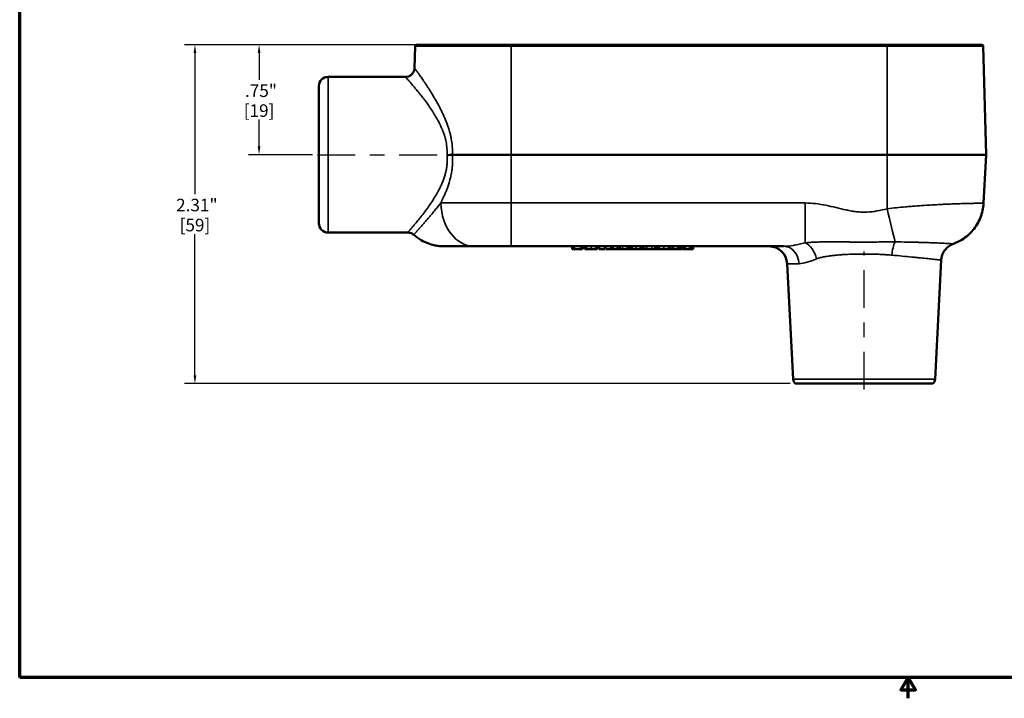
# Model space of a CAD drawing. Units: inches. Extents: x 0.1 to 12.5, y 0.1 to 9.6.
# Drawn here: x 0.2 to 6.9, y 0.1 to 4.7 of the extents above; entities that cross this region are included whole.
import ezdxf

# ---------------------------------------------------------------- set-up
doc = ezdxf.new("R2010")
doc.units = ezdxf.units.IN
doc.header["$LTSCALE"] = 0.571429
doc.header["$MEASUREMENT"] = 0
doc.linetypes.add('CHAIN', pattern=[0.7087, 0.4724, -0.0591, 0.1181, -0.0591])
for name, color, linetype, lineweight in [('Border (ANSI)', 7, 'Continuous', 70), ('Centerline (ANSI)', 7, 'Continuous', 25), ('Dimension (ANSI)', 7, 'Continuous', 25), ('Visible (ANSI)', 7, 'Continuous', 50), ('Visible Narrow (ANSI)', 7, 'Continuous', 35)]:
    doc.layers.add(name, color=color, linetype=linetype, lineweight=lineweight)
doc.styles.add('Note Text (ANSI)', font='tahoma.ttf')
doc.dimstyles.new('Default (ANSI)', dxfattribs={"dimscale": 0.571429, "dimtxt": 0.15, "dimasz": 0.098425, "dimexe": 0.125, "dimexo": 0.0625, "dimgap": 0.031496, "dimtad": 0, "dimtih": 1, "dimtoh": 1, "dimrnd": 1e-08, "dimzin": 4, "dimdsep": 46, "dimtxsty": 'Note Text (ANSI)', "dimcen": 0.09, "dimdle": 0.393701, "dimclrd": 256, "dimclre": 256, "dimclrt": 256, "dimadec": 0, "dimazin": 1, "dimtfac": 0.8, "dimtofl": 0, "dimtmove": 0, "dimatfit": 3, "dimfxl": 1, "dimtolj": 1, "dimtzin": 4, "dimlwd": -1, "dimlwe": -1, "dimarcsym": 0})

# ---------------------------------------------------------------- blocks, each defined once
blk = doc.blocks.new('Borders Default Border')
at = {"layer": 'Border (ANSI)', "flags": 128}
for points in [[(0.394, 0.394), (0.394, 16.606), (21.606, 16.606), (21.606, 0.394), (0.394, 0.394)], [(11, 0.144), (11, 0.394), (10.913, 0.244), (11.087, 0.244), (11, 0.394)]]:
    blk.add_lwpolyline(points, dxfattribs=at)
blk = doc.blocks.new('*D18')
at = {"layer": 'Defpoints', "color": 0, "transparency": 16777216}
for p in [(1.4203, 4.5409), (6.1415, 4.5409), (5.5156, 2.2289)]:
    blk.add_point(p, dxfattribs=at)
at = {"layer": 'Dimension (ANSI)', "transparency": 16777216}
for p, q in [((6.1058, 4.5409), (1.3489, 4.5409)), ((1.4203, 4.4847), (1.4203, 3.5216)), ((1.4203, 2.2852), (1.4203, 3.2482)), ((5.4799, 2.2289), (1.3489, 2.2289))]:
    blk.add_line(p, q, dxfattribs=at)
for points in [[(1.411, 4.4847), (1.4297, 4.4847), (1.4203, 4.5409)], [(1.411, 2.2852), (1.4297, 2.2852), (1.4203, 2.2289)]]:
    blk.add_solid(points, dxfattribs=at)
at = {"layer": 'Dimension (ANSI)', "transparency": 16777216, "char_height": 0.08571, "attachment_point": 5, "style": 'Note Text (ANSI)'}
for s, insert in [('\\A1; 2.31"', (1.4203, 3.4476)), ('\\A1;[59]', (1.4203, 3.3109))]:
    blk.add_mtext(s, dxfattribs=dict(at, insert=insert))
blk = doc.blocks.new('*D19')
at = {"layer": 'Defpoints', "color": 0, "transparency": 16777216}
for p in [(2.9322, 4.5409), (1.8577, 3.7909), (2.2573, 3.7909)]:
    blk.add_point(p, dxfattribs=at)
at = {"layer": 'Dimension (ANSI)', "transparency": 16777216}
for p, q in [((2.8965, 4.5409), (1.7863, 4.5409)), ((1.8577, 4.4847), (1.8577, 4.3017)), ((1.8577, 3.8472), (1.8577, 4.0301)), ((2.2216, 3.7909), (1.7863, 3.7909))]:
    blk.add_line(p, q, dxfattribs=at)
for points in [[(1.8484, 4.4847), (1.8671, 4.4847), (1.8577, 4.5409)], [(1.8484, 3.8472), (1.8671, 3.8472), (1.8577, 3.7909)]]:
    blk.add_solid(points, dxfattribs=at)
at = {"layer": 'Dimension (ANSI)', "transparency": 16777216, "char_height": 0.08571, "attachment_point": 5, "style": 'Note Text (ANSI)'}
for s, insert in [('\\A1; .75"', (1.8577, 4.2277)), ('\\A1;[19]', (1.8577, 4.0919))]:
    blk.add_mtext(s, dxfattribs=dict(at, insert=insert))

msp = doc.modelspace()

# ---------------------------------------------------------------- linework, layer by layer
at = {"layer": 'Centerline (ANSI)', "linetype": 'CHAIN', "ltscale": 0.952448}
for p, q in [((2.2573, 3.7909), (3.1163, 3.7909)), ((5.985, 2.1887), (5.985, 3.1311))]:
    msp.add_line(p, q, dxfattribs=at)
at = {"layer": 'Visible (ANSI)'}
for p, q in [((2.9222, 4.5312), (2.9183, 4.3823)), ((2.9322, 4.5409), (3.5785, 4.5409)), ((3.5785, 4.5409), (6.1415, 4.5409)), ((6.1415, 4.5409), (6.7877, 4.5409)), ((6.7977, 4.5312), (6.8171, 3.7909)), ((2.3287, 4.3219), (2.8563, 4.3219)), ((2.2662, 4.2594), (2.2662, 3.3224)), ((3.5785, 3.7909), (3.1767, 3.7909)), ((6.1415, 3.7909), (3.5785, 3.7909)), ((6.8171, 3.7909), (6.1415, 3.7909)), ((6.7998, 3.4604), (6.8171, 3.7909)), ((6.397, 3.4453), (6.397, 3.4453)), ((2.3287, 3.2599), (2.8718, 3.2599)), ((2.9129, 3.2443), (2.9129, 3.2443)), ((3.3247, 3.1659), (3.1198, 3.1659)), ((3.3247, 3.1659), (3.5785, 3.1659)), ((5.4357, 3.1659), (3.5785, 3.1659)), ((3.9927, 3.1659), (3.9927, 3.1469)), ((4.0076, 3.1659), (4.0076, 3.1469)), ((4.0519, 3.1659), (4.0519, 3.1469)), ((4.0643, 3.1659), (4.0643, 3.1469)), ((4.0789, 3.1659), (4.0789, 3.1469)), ((4.1673, 3.1659), (4.1673, 3.1469)), ((4.1781, 3.1659), (4.1781, 3.1469)), ((4.2168, 3.1659), (4.2168, 3.1469)), ((4.223, 3.1659), (4.223, 3.1469)), ((4.2566, 3.1659), (4.2566, 3.1469)), ((4.2699, 3.1659), (4.2699, 3.1469)), ((4.3034, 3.1659), (4.3034, 3.1469)), ((4.3056, 3.1659), (4.3056, 3.1469)), ((4.3189, 3.1659), (4.3189, 3.1469)), ((4.3815, 3.1659), (4.3815, 3.1469)), ((4.3948, 3.1659), (4.3948, 3.1469)), ((4.4672, 3.1659), (4.4672, 3.1469)), ((4.4804, 3.1659), (4.4804, 3.1469)), ((4.5008, 3.1659), (4.5008, 3.1469)), ((4.5593, 3.1659), (4.5593, 3.1469)), ((4.5738, 3.1659), (4.5738, 3.1469)), ((4.6623, 3.1659), (4.6623, 3.1469)), ((4.6645, 3.1659), (4.6645, 3.1469)), ((4.6818, 3.1659), (4.6818, 3.1469)), ((4.7134, 3.1659), (4.7134, 3.1469)), ((4.7286, 3.1659), (4.7286, 3.1469)), ((4.7419, 3.1659), (4.7419, 3.1469)), ((4.7462, 3.1659), (4.7462, 3.1469)), ((4.7546, 3.1659), (4.7546, 3.1469)), ((4.8045, 3.1659), (4.8045, 3.1469)), ((4.8178, 3.1659), (4.8178, 3.1469)), ((4.0076, 3.1469), (3.9927, 3.1469)), ((4.0519, 3.1469), (4.0076, 3.1469)), ((4.0643, 3.1469), (4.0519, 3.1469)), ((4.0909, 3.1469), (4.0789, 3.1469)), ((4.1231, 3.1469), (4.0909, 3.1469)), ((4.1554, 3.1469), (4.1231, 3.1469)), ((4.1673, 3.1469), (4.1554, 3.1469)), ((4.2168, 3.1469), (4.1781, 3.1469)), ((4.2566, 3.1469), (4.223, 3.1469)), ((4.2699, 3.1469), (4.2566, 3.1469)), ((4.3034, 3.1469), (4.2699, 3.1469)), ((4.3056, 3.1469), (4.3034, 3.1469)), ((4.3189, 3.1469), (4.3056, 3.1469)), ((4.3367, 3.1469), (4.3189, 3.1469)), ((4.3689, 3.1469), (4.3367, 3.1469)), ((4.3815, 3.1469), (4.3689, 3.1469)), ((4.3948, 3.1469), (4.3815, 3.1469)), ((4.4044, 3.1469), (4.3948, 3.1469)), ((4.4311, 3.1469), (4.4044, 3.1469)), ((4.4576, 3.1469), (4.4311, 3.1469)), ((4.4672, 3.1469), (4.4576, 3.1469)), ((4.4804, 3.1469), (4.4672, 3.1469)), ((4.5008, 3.1469), (4.4804, 3.1469)), ((4.5362, 3.1469), (4.5008, 3.1469)), ((4.5593, 3.1469), (4.5362, 3.1469)), ((4.5738, 3.1469), (4.5593, 3.1469)), ((4.5858, 3.1469), (4.5738, 3.1469)), ((4.6181, 3.1469), (4.5858, 3.1469)), ((4.6503, 3.1469), (4.6181, 3.1469)), ((4.6623, 3.1469), (4.6503, 3.1469)), ((4.6645, 3.1469), (4.6623, 3.1469)), ((4.6818, 3.1469), (4.6645, 3.1469)), ((4.7134, 3.1469), (4.6818, 3.1469)), ((4.7286, 3.1469), (4.7134, 3.1469)), ((4.7419, 3.1469), (4.7286, 3.1469)), ((4.7546, 3.1469), (4.7462, 3.1469)), ((4.7633, 3.1469), (4.7546, 3.1469)), ((4.7932, 3.1469), (4.7633, 3.1469)), ((4.8045, 3.1469), (4.7932, 3.1469)), ((4.8178, 3.1469), (4.8045, 3.1469)), ((5.5014, 2.2602), (5.4602, 3.0475)), ((6.4685, 2.2602), (6.511, 3.0719)), ((5.5156, 2.2289), (6.4543, 2.2289))]:
    msp.add_line(p, q, dxfattribs=at)
for centre, radius, start, end in [((2.9322, 4.5309), 0.01, 90, 178.5), ((6.7877, 4.5309), 0.01, 1.5, 90), ((2.3287, 4.2594), 0.0625, 90, 180), ((2.3287, 3.3224), 0.0625, 180, 270), ((5.3354, 3.0409), 0.125, 3, 90), ((5.5484, 2.2626), 0.047, 183, 225.79601), ((6.4216, 2.2626), 0.047, 314.20399, 357)]:
    msp.add_arc(centre, radius, start, end, dxfattribs=at)
for points, knots in [([(2.8563, 4.3219), (2.863, 4.3219), (2.8698, 4.323), (2.8824, 4.3273), (2.8884, 4.3304), (2.8989, 4.3383), (2.9036, 4.3432), (2.9111, 4.354), (2.914, 4.3601), (2.9173, 4.3716), (2.9182, 4.3769), (2.9183, 4.3823)], [0, 0, 0, 0, 0.0510022, 0.0510022, 0.1011515, 0.1011515, 0.1513315, 0.1513315, 0.2015103, 0.2015103, 0.2422567, 0.2422567, 0.2422567, 0.2422567]), ([(3.1767, 3.7909), (3.1714, 3.7905), (3.1655, 3.7901), (3.1593, 3.7896), (3.153, 3.7891), (3.1465, 3.7885), (3.1398, 3.788)], [0, 0, 0, 0, 0.5, 0.5, 0.5, 1, 1, 1, 1]), ([(6.7998, 3.4604), (6.798, 3.4267), (6.7906, 3.3929), (6.766, 3.3308), (6.7486, 3.3016), (6.706, 3.2508), (6.6803, 3.2286), (6.6337, 3.1998), (6.614, 3.1903), (6.5936, 3.183)], [0, 0, 0, 0, 0.2569323, 0.2569323, 0.5092867, 0.5092867, 0.7618053, 0.7618053, 0.9265839, 0.9265839, 0.9265839, 0.9265839]), ([(2.9129, 3.2443), (2.9079, 3.2488), (2.9021, 3.2524), (2.8898, 3.2576), (2.8833, 3.2592), (2.8751, 3.2599), (2.8735, 3.2599), (2.8718, 3.2599)], [0, 0, 0, 0, 0.0510729, 0.0510729, 0.1012198, 0.1012198, 0.1136894, 0.1136894, 0.1136894, 0.1136894]), ([(3.1198, 3.1659), (3.1091, 3.1659), (3.0983, 3.1665), (3.0771, 3.1687), (3.0665, 3.1703), (3.0236, 3.1792), (2.9918, 3.1914), (2.9452, 3.2185), (2.9284, 3.2307), (2.9129, 3.2443)], [0, 0, 0, 0, 0.0817575, 0.0817575, 0.1626562, 0.1626562, 0.4159101, 0.4159101, 0.5729326, 0.5729326, 0.5729326, 0.5729326]), ([(6.5936, 3.183), (6.5809, 3.1785), (6.5688, 3.1717), (6.5478, 3.1551), (6.5386, 3.1451), (6.5241, 3.1229), (6.5185, 3.1104), (6.5129, 3.0892), (6.5115, 3.0806), (6.511, 3.0719)], [0, 0, 0, 0, 0.1029124, 0.1029124, 0.2040168, 0.2040168, 0.3051861, 0.3051861, 0.3712259, 0.3712259, 0.3712259, 0.3712259])]:
    msp.add_open_spline(points, degree=3, knots=knots, dxfattribs=at)
for points in [[(2.9183, 4.3823), (2.9183, 4.3823), (2.9183, 4.3823), (2.9183, 4.3823)], [(6.7998, 3.4604), (6.7998, 3.4604), (6.7998, 3.4604), (6.7998, 3.4604)]]:
    msp.add_open_spline(points, degree=3, dxfattribs=at)
at = {"layer": 'Visible Narrow (ANSI)'}
for p, q in [((3.5785, 4.5312), (2.9222, 4.5312)), ((3.5785, 4.5409), (3.5785, 4.5312)), ((6.1415, 4.5312), (3.5785, 4.5312)), ((3.5785, 3.7909), (3.5785, 4.5312)), ((6.1415, 4.5312), (6.1415, 4.5409)), ((6.7977, 4.5312), (6.1415, 4.5312)), ((6.1415, 3.7909), (6.1415, 4.5312)), ((2.3287, 4.3219), (2.3287, 3.2599)), ((3.5785, 3.4616), (3.5785, 3.7909)), ((6.1415, 3.4218), (6.1415, 3.7909)), ((3.5785, 3.4616), (3.0967, 3.4616)), ((3.5785, 3.4616), (5.5829, 3.4616)), ((3.5785, 3.4616), (3.5785, 3.1659)), ((5.5829, 3.1892), (5.5829, 3.4616)), ((6.4588, 3.449), (6.4588, 3.449)), ((4.0909, 3.1659), (4.0909, 3.1469)), ((4.1231, 3.1659), (4.1231, 3.1469)), ((4.1554, 3.1659), (4.1554, 3.1469)), ((4.3367, 3.1659), (4.3367, 3.1469)), ((4.3689, 3.1659), (4.3689, 3.1469)), ((4.4044, 3.1659), (4.4044, 3.1469)), ((4.4311, 3.1659), (4.4311, 3.1469)), ((4.4576, 3.1659), (4.4576, 3.1469)), ((4.5362, 3.1659), (4.5362, 3.1469)), ((4.5858, 3.1659), (4.5858, 3.1469)), ((4.6181, 3.1659), (4.6181, 3.1469)), ((4.6503, 3.1659), (4.6503, 3.1469)), ((4.7633, 3.1659), (4.7633, 3.1469)), ((4.7932, 3.1659), (4.7932, 3.1469)), ((5.5412, 3.0475), (5.4602, 3.0475)), ((6.4685, 2.2602), (5.5014, 2.2602))]:
    msp.add_line(p, q, dxfattribs=at)
for centre, major_axis, ratio, start_param, end_param in [((3.3247, 3.4779), (0, -0.312), 0.731713, 4.764749, 6.283185), ((6.1415, 3.4382), (0.0722, -0.3035), 0.012123, 4.763327, 5.632683), ((5.4357, 3.0409), (0, 0.125), 0.845572, 4.764749, 6.283185), ((5.5829, 3.0735), (-0.0392, 0.1187), 0.608124, 4.568217, 5.785598), ((6.2188, 3.0991), (-0.0093, -0.1247), 0.360795, 3.848221, 4.686845)]:
    msp.add_ellipse(centre, major_axis=major_axis, ratio=ratio, start_param=start_param, end_param=end_param, dxfattribs=at)
for points, knots in [([(2.9183, 4.3823), (2.9183, 4.3823), (2.9191, 4.3812), (2.9206, 4.3792), (2.9206, 4.3791), (2.9207, 4.3791), (2.9207, 4.379), (2.9222, 4.3769), (2.9246, 4.3737), (2.9275, 4.3695), (2.9277, 4.3693), (2.9278, 4.3691), (2.9279, 4.3689), (2.9309, 4.3648), (2.9345, 4.3597), (2.9387, 4.3539), (2.9431, 4.3477), (2.9481, 4.3406), (2.9537, 4.3326), (2.9542, 4.3319), (2.9546, 4.3313), (2.9551, 4.3307), (2.9575, 4.3272), (2.96, 4.3236), (2.9626, 4.3199), (2.9656, 4.3155), (2.9688, 4.3109), (2.9721, 4.3061), (2.9786, 4.2965), (2.9856, 4.2862), (2.9929, 4.2752), (2.9935, 4.2743), (2.9941, 4.2734), (2.9948, 4.2724), (2.9978, 4.2678), (3.0009, 4.2631), (3.0041, 4.2582), (3.0079, 4.2524), (3.0118, 4.2463), (3.0158, 4.2401), (3.0164, 4.2392), (3.017, 4.2382), (3.0177, 4.2372), (3.025, 4.2257), (3.0325, 4.2138), (3.04, 4.2014), (3.0405, 4.2005), (3.0411, 4.1996), (3.0416, 4.1987), (3.0493, 4.186), (3.0571, 4.173), (3.0648, 4.1594), (3.0731, 4.1448), (3.0815, 4.1296), (3.0897, 4.1139), (3.0899, 4.1135), (3.0901, 4.1131), (3.0903, 4.1128), (3.0942, 4.1052), (3.0981, 4.0976), (3.1019, 4.0898), (3.1059, 4.0818), (3.1097, 4.0736), (3.1136, 4.0654), (3.1136, 4.0652), (3.1137, 4.0651), (3.1137, 4.065), (3.1211, 4.0489), (3.1282, 4.0324), (3.1348, 4.0154), (3.1351, 4.0146), (3.1355, 4.0138), (3.1358, 4.013), (3.1392, 4.004), (3.1425, 3.995), (3.1457, 3.9857), (3.1483, 3.9781), (3.1508, 3.9704), (3.1531, 3.9627), (3.1537, 3.9609), (3.1542, 3.9592), (3.1547, 3.9574), (3.1575, 3.9478), (3.1601, 3.938), (3.1625, 3.9282), (3.1642, 3.9212), (3.1657, 3.9142), (3.1671, 3.9071), (3.1677, 3.9042), (3.1682, 3.9013), (3.1688, 3.8985), (3.1717, 3.8825), (3.1739, 3.8663), (3.1753, 3.8498), (3.1756, 3.8456), (3.1759, 3.8414), (3.1762, 3.8372), (3.1765, 3.8316), (3.1767, 3.826), (3.1769, 3.8205), (3.1771, 3.8106), (3.177, 3.8008), (3.1767, 3.7909)], [0.5006001, 0.5006001, 0.5006001, 0.5006001, 0.5305721, 0.5305721, 0.5305721, 0.53125, 0.53125, 0.53125, 0.5611128, 0.5611128, 0.5611128, 0.5625, 0.5625, 0.5625, 0.5918037, 0.5918037, 0.5918037, 0.6226201, 0.6226201, 0.6226201, 0.625, 0.625, 0.625, 0.6380786, 0.6380786, 0.6380786, 0.6536097, 0.6536097, 0.6536097, 0.6848381, 0.6848381, 0.6848381, 0.6875, 0.6875, 0.6875, 0.7005178, 0.7005178, 0.7005178, 0.7162489, 0.7162489, 0.7162489, 0.71875, 0.71875, 0.71875, 0.7478629, 0.7478629, 0.7478629, 0.75, 0.75, 0.75, 0.7796858, 0.7796858, 0.7796858, 0.8117217, 0.8117217, 0.8117217, 0.8125, 0.8125, 0.8125, 0.8278261, 0.8278261, 0.8278261, 0.84375, 0.84375, 0.84375, 0.8439875, 0.8439875, 0.8439875, 0.875, 0.875, 0.875, 0.8764847, 0.8764847, 0.8764847, 0.8928364, 0.8928364, 0.8928364, 0.90625, 0.90625, 0.90625, 0.909257, 0.909257, 0.909257, 0.9257499, 0.9257499, 0.9257499, 0.9375, 0.9375, 0.9375, 0.9422897, 0.9422897, 0.9422897, 0.96875, 0.96875, 0.96875, 0.9755213, 0.9755213, 0.9755213, 0.984375, 0.984375, 0.984375, 0.9999992, 0.9999992, 0.9999992, 0.9999992]), ([(3.1398, 3.788), (3.1405, 3.8033), (3.1403, 3.8187), (3.1392, 3.8338), (3.139, 3.8373), (3.1387, 3.8409), (3.1383, 3.8444), (3.1368, 3.8595), (3.1343, 3.8742), (3.131, 3.8887), (3.1303, 3.892), (3.1295, 3.8954), (3.1286, 3.8987), (3.1272, 3.9043), (3.1257, 3.9098), (3.1241, 3.9153), (3.1215, 3.9241), (3.1186, 3.9329), (3.1156, 3.9415), (3.1145, 3.9446), (3.1133, 3.9476), (3.1121, 3.9507), (3.1101, 3.9561), (3.1079, 3.9615), (3.1057, 3.9668), (3.1022, 3.9751), (3.0986, 3.9832), (3.0948, 3.9912), (3.0935, 3.9939), (3.0923, 3.9966), (3.091, 3.9992), (3.0845, 4.0124), (3.0777, 4.0253), (3.0706, 4.0378), (3.0694, 4.04), (3.0681, 4.0422), (3.0668, 4.0444), (3.0638, 4.0497), (3.0608, 4.0549), (3.0577, 4.06), (3.0532, 4.0673), (3.0488, 4.0745), (3.0442, 4.0816), (3.0431, 4.0834), (3.0419, 4.0852), (3.0408, 4.087), (3.0329, 4.0992), (3.0249, 4.1109), (3.017, 4.1223), (3.0079, 4.1354), (2.9988, 4.1479), (2.9898, 4.16), (2.989, 4.161), (2.9883, 4.162), (2.9875, 4.163), (2.9793, 4.1739), (2.9712, 4.1845), (2.9633, 4.1946), (2.9627, 4.1953), (2.9622, 4.196), (2.9616, 4.1967), (2.9579, 4.2015), (2.9541, 4.2062), (2.9504, 4.2108), (2.9462, 4.2161), (2.9421, 4.2211), (2.9381, 4.2261), (2.9378, 4.2265), (2.9374, 4.2269), (2.9371, 4.2274), (2.9295, 4.2367), (2.9222, 4.2455), (2.9153, 4.2537), (2.9151, 4.2539), (2.9149, 4.2542), (2.9147, 4.2544), (2.9113, 4.2584), (2.908, 4.2623), (2.9049, 4.266), (2.9015, 4.27), (2.8983, 4.2738), (2.8952, 4.2774), (2.8951, 4.2775), (2.895, 4.2776), (2.8949, 4.2777), (2.8889, 4.2848), (2.8835, 4.291), (2.8787, 4.2965), (2.8739, 4.302), (2.8698, 4.3067), (2.8664, 4.3105), (2.8631, 4.3143), (2.8605, 4.3172), (2.8588, 4.3191), (2.8572, 4.321), (2.8563, 4.3219), (2.8563, 4.3219)], [0, 0, 0, 0, 0.0252725, 0.0252725, 0.0252725, 0.03125, 0.03125, 0.03125, 0.0565914, 0.0565914, 0.0565914, 0.0625, 0.0625, 0.0625, 0.072306, 0.072306, 0.072306, 0.0880617, 0.0880617, 0.0880617, 0.09375, 0.09375, 0.09375, 0.1038647, 0.1038647, 0.1038647, 0.1197169, 0.1197169, 0.1197169, 0.125, 0.125, 0.125, 0.151526, 0.151526, 0.151526, 0.15625, 0.15625, 0.15625, 0.1674704, 0.1674704, 0.1674704, 0.1834363, 0.1834363, 0.1834363, 0.1875, 0.1875, 0.1875, 0.2153865, 0.2153865, 0.2153865, 0.2473384, 0.2473384, 0.2473384, 0.25, 0.25, 0.25, 0.2792529, 0.2792529, 0.2792529, 0.28125, 0.28125, 0.28125, 0.295185, 0.295185, 0.295185, 0.3110991, 0.3110991, 0.3110991, 0.3125, 0.3125, 0.3125, 0.3428442, 0.3428442, 0.3428442, 0.34375, 0.34375, 0.34375, 0.3586748, 0.3586748, 0.3586748, 0.3744674, 0.3744674, 0.3744674, 0.375, 0.375, 0.375, 0.4059587, 0.4059587, 0.4059587, 0.4373625, 0.4373625, 0.4373625, 0.4686482, 0.4686482, 0.4686482, 0.4993563, 0.4993563, 0.4993563, 0.4993563]), ([(2.8718, 3.2599), (2.8718, 3.2599), (2.8718, 3.2599), (2.8718, 3.2599), (2.8718, 3.2599), (2.8721, 3.2602), (2.8725, 3.2607), (2.8725, 3.2607), (2.8725, 3.2607), (2.8725, 3.2607), (2.873, 3.2612), (2.8736, 3.2619), (2.8744, 3.2629), (2.8745, 3.2629), (2.8745, 3.263), (2.8745, 3.263), (2.8762, 3.2649), (2.8787, 3.2677), (2.8818, 3.2714), (2.8819, 3.2715), (2.882, 3.2715), (2.8821, 3.2716), (2.8853, 3.2753), (2.8891, 3.2798), (2.8937, 3.285), (2.8938, 3.2852), (2.894, 3.2854), (2.8941, 3.2855), (2.8987, 3.2908), (2.9039, 3.2969), (2.9096, 3.3036), (2.9098, 3.3039), (2.91, 3.3041), (2.9102, 3.3043), (2.9159, 3.3111), (2.922, 3.3184), (2.9286, 3.3264), (2.9354, 3.3346), (2.9426, 3.3434), (2.9502, 3.3529), (2.9504, 3.3531), (2.9506, 3.3534), (2.9508, 3.3537), (2.9582, 3.3629), (2.966, 3.3727), (2.9739, 3.383), (2.9741, 3.3832), (2.9743, 3.3835), (2.9745, 3.3837), (2.9826, 3.3942), (2.9909, 3.4052), (2.9993, 3.4167), (2.9994, 3.4168), (2.9995, 3.417), (2.9996, 3.4171), (3.0081, 3.4287), (3.0167, 3.4407), (3.0252, 3.4531), (3.0338, 3.4656), (3.0423, 3.4786), (3.0508, 3.4921), (3.0508, 3.4922), (3.0509, 3.4923), (3.051, 3.4924), (3.0593, 3.5057), (3.0676, 3.5196), (3.0755, 3.534), (3.0757, 3.5343), (3.0758, 3.5345), (3.0759, 3.5347), (3.08, 3.5421), (3.084, 3.5496), (3.0878, 3.5572), (3.0915, 3.5644), (3.0951, 3.5718), (3.0985, 3.5792), (3.0987, 3.5796), (3.0989, 3.5799), (3.099, 3.5803), (3.106, 3.5955), (3.1124, 3.6112), (3.1181, 3.6273), (3.1183, 3.6277), (3.1184, 3.6281), (3.1185, 3.6285), (3.1214, 3.6368), (3.1241, 3.6452), (3.1265, 3.6538), (3.1288, 3.662), (3.131, 3.6704), (3.1328, 3.6789), (3.1329, 3.6792), (3.133, 3.6796), (3.133, 3.6799), (3.1349, 3.6887), (3.1365, 3.6976), (3.1378, 3.7065), (3.139, 3.7155), (3.14, 3.7244), (3.1406, 3.7334), (3.1417, 3.7514), (3.1416, 3.7696), (3.1398, 3.788)], [0.4991107, 0.4991107, 0.4991107, 0.4991107, 0.4999221, 0.4999221, 0.4999221, 0.5153694, 0.5153694, 0.5153694, 0.515625, 0.515625, 0.515625, 0.5308134, 0.5308134, 0.5308134, 0.53125, 0.53125, 0.53125, 0.5617653, 0.5617653, 0.5617653, 0.5625, 0.5625, 0.5625, 0.5928092, 0.5928092, 0.5928092, 0.59375, 0.59375, 0.59375, 0.6239483, 0.6239483, 0.6239483, 0.625, 0.625, 0.625, 0.6552254, 0.6552254, 0.6552254, 0.6865941, 0.6865941, 0.6865941, 0.6875, 0.6875, 0.6875, 0.7180681, 0.7180681, 0.7180681, 0.71875, 0.71875, 0.71875, 0.7496131, 0.7496131, 0.7496131, 0.75, 0.75, 0.75, 0.7811952, 0.7811952, 0.7811952, 0.8125, 0.8125, 0.8125, 0.8127496, 0.8127496, 0.8127496, 0.84375, 0.84375, 0.84375, 0.8442733, 0.8442733, 0.8442733, 0.8600079, 0.8600079, 0.8600079, 0.875, 0.875, 0.875, 0.8757092, 0.8757092, 0.8757092, 0.90625, 0.90625, 0.90625, 0.9070084, 0.9070084, 0.9070084, 0.9225999, 0.9225999, 0.9225999, 0.9375, 0.9375, 0.9375, 0.9381163, 0.9381163, 0.9381163, 0.9535871, 0.9535871, 0.9535871, 0.9690687, 0.9690687, 0.9690687, 1, 1, 1, 1]), ([(3.1767, 3.7909), (3.1783, 3.7704), (3.1785, 3.7501), (3.1775, 3.73), (3.177, 3.7204), (3.1762, 3.7109), (3.1752, 3.7014), (3.1751, 3.7009), (3.1751, 3.7004), (3.175, 3.6999), (3.1739, 3.69), (3.1725, 3.6801), (3.1708, 3.6702), (3.17, 3.666), (3.1692, 3.6617), (3.1684, 3.6575), (3.1673, 3.652), (3.1661, 3.6465), (3.1649, 3.641), (3.1629, 3.6323), (3.1607, 3.6236), (3.1583, 3.6151), (3.1581, 3.6143), (3.1579, 3.6136), (3.1576, 3.6128), (3.1524, 3.5944), (3.1465, 3.5765), (3.1399, 3.559), (3.1369, 3.5509), (3.1338, 3.543), (3.1306, 3.5351), (3.1303, 3.5344), (3.1301, 3.5338), (3.1298, 3.5331), (3.1263, 3.5247), (3.1227, 3.5163), (3.119, 3.5081), (3.1174, 3.5045), (3.1157, 3.5009), (3.1141, 3.4974), (3.1084, 3.4851), (3.1026, 3.4732), (3.0967, 3.4616)], [0, 0, 0, 0, 0.169616, 0.169616, 0.169616, 0.25, 0.25, 0.25, 0.254257, 0.254257, 0.254257, 0.3387, 0.3387, 0.3387, 0.375, 0.375, 0.375, 0.422956, 0.422956, 0.422956, 0.5, 0.5, 0.5, 0.506834, 0.506834, 0.506834, 0.673453, 0.673453, 0.673453, 0.75, 0.75, 0.75, 0.756301, 0.756301, 0.756301, 0.838851, 0.838851, 0.838851, 0.875, 0.875, 0.875, 1, 1, 1, 1]), ([(2.9129, 3.2443), (2.9129, 3.2443), (2.9129, 3.2443), (2.9129, 3.2443), (2.9129, 3.2443), (2.9129, 3.2443), (2.9129, 3.2443), (2.9129, 3.2443), (2.9131, 3.2445), (2.9133, 3.2448), (2.9136, 3.2451), (2.9139, 3.2455), (2.9144, 3.2461), (2.9149, 3.2466), (2.9155, 3.2473), (2.9162, 3.2481), (2.9164, 3.2484), (2.9167, 3.2487), (2.9169, 3.2489), (2.9174, 3.2495), (2.9179, 3.2501), (2.9185, 3.2508), (2.9201, 3.2526), (2.922, 3.2548), (2.9242, 3.2573), (2.9255, 3.2588), (2.9269, 3.2604), (2.9283, 3.2621), (2.9291, 3.263), (2.93, 3.264), (2.9308, 3.2649), (2.933, 3.2674), (2.9354, 3.2701), (2.9379, 3.273), (2.9402, 3.2756), (2.9426, 3.2783), (2.9451, 3.2812), (2.9455, 3.2817), (2.946, 3.2822), (2.9464, 3.2828), (2.9505, 3.2874), (2.9549, 3.2924), (2.9595, 3.2977), (2.9629, 3.3015), (2.9664, 3.3055), (2.9701, 3.3097), (2.9713, 3.3111), (2.9725, 3.3125), (2.9738, 3.3139), (2.9782, 3.319), (2.9829, 3.3243), (2.9876, 3.3298), (2.9911, 3.3338), (2.9946, 3.3379), (2.9982, 3.3421), (2.9992, 3.3431), (3.0001, 3.3442), (3.001, 3.3452), (3.0052, 3.3501), (3.0095, 3.3551), (3.0138, 3.3601), (3.0189, 3.3661), (3.0241, 3.3722), (3.0294, 3.3785), (3.0322, 3.3818), (3.035, 3.3852), (3.0378, 3.3885), (3.045, 3.3971), (3.0523, 3.4059), (3.0597, 3.415), (3.0662, 3.4229), (3.0727, 3.431), (3.0793, 3.4393), (3.0851, 3.4466), (3.0909, 3.4541), (3.0967, 3.4616)], [0.4991212, 0.4991212, 0.4991212, 0.4991212, 0.499404, 0.499404, 0.499404, 0.5, 0.5, 0.5, 0.5189514, 0.5189514, 0.5189514, 0.5381713, 0.5381713, 0.5381713, 0.5566846, 0.5566846, 0.5566846, 0.5625, 0.5625, 0.5625, 0.5742529, 0.5742529, 0.5742529, 0.6064491, 0.6064491, 0.6064491, 0.625, 0.625, 0.625, 0.6350114, 0.6350114, 0.6350114, 0.6604757, 0.6604757, 0.6604757, 0.6834672, 0.6834672, 0.6834672, 0.6875, 0.6875, 0.6875, 0.7238517, 0.7238517, 0.7238517, 0.75, 0.75, 0.75, 0.7588033, 0.7588033, 0.7588033, 0.7898844, 0.7898844, 0.7898844, 0.8125, 0.8125, 0.8125, 0.8181932, 0.8181932, 0.8181932, 0.8443305, 0.8443305, 0.8443305, 0.875, 0.875, 0.875, 0.8912494, 0.8912494, 0.8912494, 0.9323492, 0.9323492, 0.9323492, 0.9683172, 0.9683172, 0.9683172, 1, 1, 1, 1]), ([(5.5829, 3.4616), (5.6067, 3.4616), (5.6303, 3.46), (5.6539, 3.4573), (5.6772, 3.4545), (5.7005, 3.4506), (5.7236, 3.446), (5.7238, 3.446), (5.724, 3.4459), (5.7242, 3.4459), (5.7472, 3.4412), (5.7701, 3.4359), (5.793, 3.4304), (5.7934, 3.4303), (5.7938, 3.4302), (5.7942, 3.4301), (5.8169, 3.4246), (5.8395, 3.419), (5.8623, 3.4141), (5.8629, 3.414), (5.8635, 3.4138), (5.8642, 3.4137), (5.8758, 3.4112), (5.8875, 3.4089), (5.8992, 3.4068), (5.9102, 3.405), (5.9213, 3.4033), (5.9324, 3.4021), (5.9331, 3.402), (5.9338, 3.4019), (5.9345, 3.4018), (5.9462, 3.4005), (5.958, 3.3997), (5.9697, 3.3992), (5.9809, 3.3989), (5.9919, 3.3989), (6.003, 3.3993), (6.0035, 3.3994), (6.0041, 3.3994), (6.0046, 3.3994), (6.0274, 3.4004), (6.0501, 3.4032), (6.0726, 3.4072), (6.0729, 3.4072), (6.0732, 3.4073), (6.0734, 3.4073), (6.0962, 3.4113), (6.1188, 3.4164), (6.1415, 3.4218)], [0, 0, 0, 0, 0.12531, 0.12531, 0.12531, 0.25, 0.25, 0.25, 0.251044, 0.251044, 0.251044, 0.375, 0.375, 0.375, 0.377178, 0.377178, 0.377178, 0.5, 0.5, 0.5, 0.503423, 0.503423, 0.503423, 0.566282, 0.566282, 0.566282, 0.625, 0.625, 0.625, 0.628716, 0.628716, 0.628716, 0.690842, 0.690842, 0.690842, 0.75, 0.75, 0.75, 0.752852, 0.752852, 0.752852, 0.875, 0.875, 0.875, 0.876562, 0.876562, 0.876562, 1, 1, 1, 1]), ([(6.1415, 3.4218), (6.1627, 3.4245), (6.1837, 3.4269), (6.2047, 3.4291), (6.2258, 3.4314), (6.2468, 3.4334), (6.2677, 3.4353), (6.2683, 3.4354), (6.269, 3.4354), (6.2696, 3.4355), (6.2794, 3.4364), (6.2893, 3.4372), (6.2991, 3.4381), (6.3096, 3.4389), (6.3201, 3.4398), (6.3304, 3.4406), (6.3311, 3.4406), (6.3318, 3.4407), (6.3325, 3.4407), (6.3524, 3.4423), (6.372, 3.4437), (6.3911, 3.4449), (6.3918, 3.445), (6.3925, 3.445), (6.3932, 3.4451), (6.4123, 3.4463), (6.4311, 3.4475), (6.4494, 3.4485), (6.4684, 3.4496), (6.487, 3.4505), (6.5051, 3.4514), (6.5057, 3.4515), (6.5063, 3.4515), (6.5069, 3.4515), (6.5153, 3.4519), (6.5237, 3.4523), (6.5318, 3.4527), (6.5406, 3.4531), (6.5491, 3.4534), (6.5575, 3.4538), (6.558, 3.4538), (6.5585, 3.4538), (6.559, 3.4538), (6.5751, 3.4545), (6.5906, 3.4551), (6.6054, 3.4556), (6.6059, 3.4556), (6.6063, 3.4556), (6.6067, 3.4556), (6.6215, 3.4562), (6.6356, 3.4566), (6.649, 3.457), (6.6494, 3.457), (6.6497, 3.457), (6.65, 3.457), (6.6635, 3.4574), (6.6762, 3.4578), (6.688, 3.4581), (6.6883, 3.4581), (6.6885, 3.4581), (6.6888, 3.4581), (6.7006, 3.4584), (6.7115, 3.4587), (6.7214, 3.4589), (6.7316, 3.4591), (6.7409, 3.4593), (6.7492, 3.4595), (6.7493, 3.4595), (6.7494, 3.4595), (6.7495, 3.4595), (6.7535, 3.4596), (6.7573, 3.4596), (6.7609, 3.4597), (6.7646, 3.4598), (6.768, 3.4598), (6.7712, 3.4599), (6.7713, 3.4599), (6.7713, 3.4599), (6.7714, 3.4599), (6.7745, 3.46), (6.7773, 3.46), (6.7799, 3.46), (6.7826, 3.4601), (6.7849, 3.4601), (6.787, 3.4602), (6.7871, 3.4602), (6.7871, 3.4602), (6.7871, 3.4602), (6.7913, 3.4602), (6.7945, 3.4603), (6.7966, 3.4603), (6.7987, 3.4603), (6.7998, 3.4604), (6.7998, 3.4604), (6.7998, 3.4604), (6.7998, 3.4604), (6.7998, 3.4604)], [0, 0, 0, 0, 0.0306906, 0.0306906, 0.0306906, 0.061602, 0.061602, 0.061602, 0.0625, 0.0625, 0.0625, 0.0771364, 0.0771364, 0.0771364, 0.092718, 0.092718, 0.092718, 0.09375, 0.09375, 0.09375, 0.123928, 0.123928, 0.123928, 0.125, 0.125, 0.125, 0.1551903, 0.1551903, 0.1551903, 0.1864837, 0.1864837, 0.1864837, 0.1875, 0.1875, 0.1875, 0.2021413, 0.2021413, 0.2021413, 0.2178108, 0.2178108, 0.2178108, 0.21875, 0.21875, 0.21875, 0.2491493, 0.2491493, 0.2491493, 0.25, 0.25, 0.25, 0.2804982, 0.2804982, 0.2804982, 0.28125, 0.28125, 0.28125, 0.3118564, 0.3118564, 0.3118564, 0.3125, 0.3125, 0.3125, 0.3432235, 0.3432235, 0.3432235, 0.3745773, 0.3745773, 0.3745773, 0.375, 0.375, 0.375, 0.390263, 0.390263, 0.390263, 0.40594, 0.40594, 0.40594, 0.40625, 0.40625, 0.40625, 0.4216157, 0.4216157, 0.4216157, 0.4373032, 0.4373032, 0.4373032, 0.4375, 0.4375, 0.4375, 0.4686561, 0.4686561, 0.4686561, 0.5, 0.5, 0.5, 0.5001497, 0.5001497, 0.5001497, 0.5001497]), ([(5.4357, 3.1659), (5.4565, 3.1659), (5.479, 3.1685), (5.5029, 3.1725), (5.5036, 3.1726), (5.5042, 3.1727), (5.5048, 3.1728), (5.5166, 3.1748), (5.5288, 3.1772), (5.5414, 3.1799), (5.5549, 3.1827), (5.5688, 3.1859), (5.5829, 3.1892)], [0, 0, 0, 0, 0.487611, 0.487611, 0.487611, 0.5, 0.5, 0.5, 0.740808, 0.740808, 0.740808, 1, 1, 1, 1]), ([(5.5829, 3.1892), (5.5914, 3.1903), (5.6, 3.1912), (5.6084, 3.192), (5.6122, 3.1923), (5.616, 3.1926), (5.6197, 3.1929), (5.6234, 3.1931), (5.6272, 3.1934), (5.6309, 3.1936), (5.6378, 3.194), (5.6448, 3.1944), (5.6518, 3.1946), (5.6533, 3.1947), (5.6548, 3.1948), (5.6564, 3.1948), (5.6615, 3.195), (5.6666, 3.1952), (5.6718, 3.1953), (5.6846, 3.1956), (5.6975, 3.1959), (5.7104, 3.196), (5.717, 3.196), (5.7235, 3.1961), (5.73, 3.1961), (5.7361, 3.1961), (5.7422, 3.1961), (5.7483, 3.1961), (5.7608, 3.1961), (5.7733, 3.1961), (5.7859, 3.196), (5.7983, 3.196), (5.8108, 3.1959), (5.8233, 3.1958), (5.8426, 3.1957), (5.8622, 3.1955), (5.882, 3.1954), (5.8872, 3.1954), (5.8924, 3.1954), (5.8977, 3.1953), (5.9101, 3.1953), (5.9226, 3.1952), (5.9352, 3.1952), (5.9438, 3.1951), (5.9524, 3.1951), (5.961, 3.1951), (5.9649, 3.1951), (5.9688, 3.1951), (5.9726, 3.1951), (5.9954, 3.1951), (6.0181, 3.1951), (6.0407, 3.1952), (6.0428, 3.1952), (6.0449, 3.1952), (6.047, 3.1952), (6.0594, 3.1953), (6.0718, 3.1953), (6.0842, 3.1954), (6.0967, 3.1955), (6.1092, 3.1955), (6.1216, 3.1956), (6.1342, 3.1957), (6.1467, 3.1958), (6.1591, 3.1959), (6.1717, 3.196), (6.1842, 3.196), (6.1967, 3.1961)], [0, 0, 0, 0, 0.04328, 0.04328, 0.04328, 0.0625, 0.0625, 0.0625, 0.081473, 0.081473, 0.081473, 0.117132, 0.117132, 0.117132, 0.125, 0.125, 0.125, 0.151288, 0.151288, 0.151288, 0.216922, 0.216922, 0.216922, 0.25, 0.25, 0.25, 0.280606, 0.280606, 0.280606, 0.343098, 0.343098, 0.343098, 0.404565, 0.404565, 0.404565, 0.5, 0.5, 0.5, 0.525046, 0.525046, 0.525046, 0.584478, 0.584478, 0.584478, 0.625, 0.625, 0.625, 0.643115, 0.643115, 0.643115, 0.75, 0.75, 0.75, 0.760004, 0.760004, 0.760004, 0.819089, 0.819089, 0.819089, 0.878784, 0.878784, 0.878784, 0.939088, 0.939088, 0.939088, 1, 1, 1, 1]), ([(6.1967, 3.1961), (6.2247, 3.1959), (6.2517, 3.1955), (6.2777, 3.195), (6.2784, 3.195), (6.279, 3.195), (6.2797, 3.195), (6.293, 3.1947), (6.3061, 3.1944), (6.319, 3.1941), (6.3307, 3.1938), (6.3422, 3.1935), (6.3534, 3.1932), (6.3545, 3.1932), (6.3556, 3.1932), (6.3566, 3.1931), (6.3677, 3.1928), (6.3785, 3.1925), (6.389, 3.1922), (6.4004, 3.1918), (6.4115, 3.1914), (6.4222, 3.191), (6.4231, 3.191), (6.424, 3.191), (6.4249, 3.1909), (6.4355, 3.1905), (6.4457, 3.1901), (6.4555, 3.1897), (6.4644, 3.1894), (6.4729, 3.189), (6.4811, 3.1887), (6.482, 3.1886), (6.4828, 3.1886), (6.4836, 3.1886), (6.4918, 3.1882), (6.4995, 3.1879), (6.5067, 3.1875), (6.5148, 3.1871), (6.5223, 3.1868), (6.5293, 3.1864), (6.5298, 3.1864), (6.5303, 3.1864), (6.5308, 3.1864), (6.5372, 3.1861), (6.5431, 3.1858), (6.5486, 3.1855), (6.5545, 3.1852), (6.5598, 3.1849), (6.5646, 3.1846), (6.5649, 3.1846), (6.5651, 3.1846), (6.5654, 3.1846), (6.5699, 3.1843), (6.5738, 3.1841), (6.5772, 3.1839), (6.5809, 3.1837), (6.5839, 3.1836), (6.5863, 3.1834), (6.5864, 3.1834), (6.5865, 3.1834), (6.5865, 3.1834), (6.5889, 3.1833), (6.5906, 3.1832), (6.5918, 3.1831), (6.593, 3.1831), (6.5936, 3.183), (6.5936, 3.183), (6.5936, 3.183), (6.5936, 3.183), (6.5936, 3.183)], [0, 0, 0, 0, 0.0609765, 0.0609765, 0.0609765, 0.0625, 0.0625, 0.0625, 0.09375, 0.09375, 0.09375, 0.1222674, 0.1222674, 0.1222674, 0.125, 0.125, 0.125, 0.1534615, 0.1534615, 0.1534615, 0.1847953, 0.1847953, 0.1847953, 0.1875, 0.1875, 0.1875, 0.21875, 0.21875, 0.21875, 0.2471034, 0.2471034, 0.2471034, 0.25, 0.25, 0.25, 0.278571, 0.278571, 0.278571, 0.3103209, 0.3103209, 0.3103209, 0.3125, 0.3125, 0.3125, 0.3419074, 0.3419074, 0.3419074, 0.3732571, 0.3732571, 0.3732571, 0.375, 0.375, 0.375, 0.4047757, 0.4047757, 0.4047757, 0.43669, 0.43669, 0.43669, 0.4375, 0.4375, 0.4375, 0.4685014, 0.4685014, 0.4685014, 0.4999939, 0.4999939, 0.4999939, 0.5000972, 0.5000972, 0.5000972, 0.5000972]), ([(6.1741, 3.1056), (6.1634, 3.1066), (6.1526, 3.1075), (6.1417, 3.1083), (6.1308, 3.109), (6.1198, 3.1097), (6.1087, 3.1103), (6.0976, 3.1109), (6.0864, 3.1114), (6.0752, 3.1118), (6.064, 3.1122), (6.0528, 3.1125), (6.0415, 3.1128), (6.019, 3.1133), (5.9964, 3.1135), (5.9737, 3.1134), (5.9624, 3.1133), (5.9509, 3.1132), (5.9395, 3.113), (5.9282, 3.1128), (5.9168, 3.1125), (5.9055, 3.1121), (5.9054, 3.1121), (5.9053, 3.1121), (5.9051, 3.1121), (5.8828, 3.1114), (5.8607, 3.1104), (5.8391, 3.109), (5.8389, 3.109), (5.8388, 3.109), (5.8386, 3.109), (5.8279, 3.1083), (5.8172, 3.1075), (5.8067, 3.1066), (5.8065, 3.1066), (5.8064, 3.1066), (5.8062, 3.1065), (5.7957, 3.1057), (5.7852, 3.1046), (5.7749, 3.1035), (5.7748, 3.1035), (5.7746, 3.1035), (5.7744, 3.1035), (5.7642, 3.1023), (5.7541, 3.1011), (5.7443, 3.0997), (5.7343, 3.0983), (5.7245, 3.0967), (5.7149, 3.0949), (5.7147, 3.0949), (5.7146, 3.0948), (5.7145, 3.0948), (5.7098, 3.0939), (5.7052, 3.093), (5.7006, 3.092), (5.6959, 3.091), (5.6913, 3.0899), (5.6867, 3.0887), (5.6821, 3.0875), (5.6776, 3.0862), (5.6731, 3.0848), (5.6687, 3.0834), (5.6643, 3.0818), (5.6599, 3.08)], [0, 0, 0, 0, 0.062479, 0.062479, 0.062479, 0.124865, 0.124865, 0.124865, 0.187244, 0.187244, 0.187244, 0.249683, 0.249683, 0.249683, 0.374488, 0.374488, 0.374488, 0.436875, 0.436875, 0.436875, 0.499279, 0.499279, 0.499279, 0.5, 0.5, 0.5, 0.62412, 0.62412, 0.62412, 0.625, 0.625, 0.625, 0.686564, 0.686564, 0.686564, 0.6875, 0.6875, 0.6875, 0.74903, 0.74903, 0.74903, 0.75, 0.75, 0.75, 0.811574, 0.811574, 0.811574, 0.874206, 0.874206, 0.874206, 0.875, 0.875, 0.875, 0.905574, 0.905574, 0.905574, 0.936984, 0.936984, 0.936984, 0.968449, 0.968449, 0.968449, 1, 1, 1, 1]), ([(6.511, 3.0719), (6.511, 3.0719), (6.511, 3.0719), (6.511, 3.0719), (6.511, 3.0719), (6.5105, 3.072), (6.5096, 3.0721), (6.5086, 3.0722), (6.5071, 3.0724), (6.5051, 3.0726), (6.5031, 3.0728), (6.5006, 3.0731), (6.4977, 3.0734), (6.4947, 3.0737), (6.4913, 3.0741), (6.4874, 3.0745), (6.4835, 3.075), (6.4791, 3.0754), (6.4743, 3.076), (6.4694, 3.0765), (6.4642, 3.0771), (6.4584, 3.0777), (6.4527, 3.0783), (6.4464, 3.0789), (6.4398, 3.0796), (6.4331, 3.0803), (6.426, 3.0811), (6.4185, 3.0819), (6.4036, 3.0834), (6.3872, 3.0851), (6.3692, 3.0869), (6.3603, 3.0878), (6.3509, 3.0887), (6.3412, 3.0897), (6.3314, 3.0907), (6.3213, 3.0917), (6.3109, 3.0927), (6.2901, 3.0947), (6.2683, 3.0968), (6.2455, 3.099), (6.2227, 3.1011), (6.1989, 3.1033), (6.1741, 3.1056)], [0.4998645, 0.4998645, 0.4998645, 0.4998645, 0.5, 0.5, 0.5, 0.5312192, 0.5312192, 0.5312192, 0.5624496, 0.5624496, 0.5624496, 0.5936762, 0.5936762, 0.5936762, 0.6249057, 0.6249057, 0.6249057, 0.6561286, 0.6561286, 0.6561286, 0.6873758, 0.6873758, 0.6873758, 0.7186177, 0.7186177, 0.7186177, 0.7498632, 0.7498632, 0.7498632, 0.8123695, 0.8123695, 0.8123695, 0.8436302, 0.8436302, 0.8436302, 0.874896, 0.874896, 0.874896, 0.937457, 0.937457, 0.937457, 1, 1, 1, 1]), ([(5.6599, 3.08), (5.6485, 3.0754), (5.6374, 3.071), (5.616, 3.0631), (5.6057, 3.0597), (5.576, 3.051), (5.5578, 3.0475), (5.5412, 3.0475)], [0, 0, 0, 0, 0.25, 0.25, 0.5, 0.5, 1, 1, 1, 1])]:
    msp.add_open_spline(points, degree=3, knots=knots, dxfattribs=at)

# ---------------------------------------------------------------- block references
at = {"xscale": 0.5714285714285714, "yscale": 0.5714285714285714, "zscale": 0.5714285714285714}
msp.add_blockref('Borders Default Border', (0, 0), dxfattribs=at)

# ---------------------------------------------------------------- dimensions: what is measured, and where the dimension line sits
at = {"layer": 'Dimension (ANSI)'}
for base, p1, p2, text, picture, middle in [((1.4203, 4.5409), (5.5156, 2.2289), (6.1415, 4.5409), ' <>"\\X[59]', '*D18', (1.4203, 3.3849)), ((1.8577, 3.7909), (2.9322, 4.5409), (2.2573, 3.7909), ' <>"\\X[19]', '*D19', (1.8577, 4.1659))]:
    dim = msp.add_linear_dim(base=base, p1=p1, p2=p2, angle=90, text=text, dimstyle='Default (ANSI)', override={"dimgap": 0.031496, "dimdec": 2, "dimpost": '\\X', "dimtol": 0, "dimlim": 0, "dimtp": 0, "dimtm": 0, "dimtdec": 2, "dimatfit": 1}, dxfattribs=at)
    dim.commit()
    dim.dimension.update_dxf_attribs({"geometry": picture, "text_midpoint": middle, "dimtype": 160})

doc.saveas('drawing.dxf')
